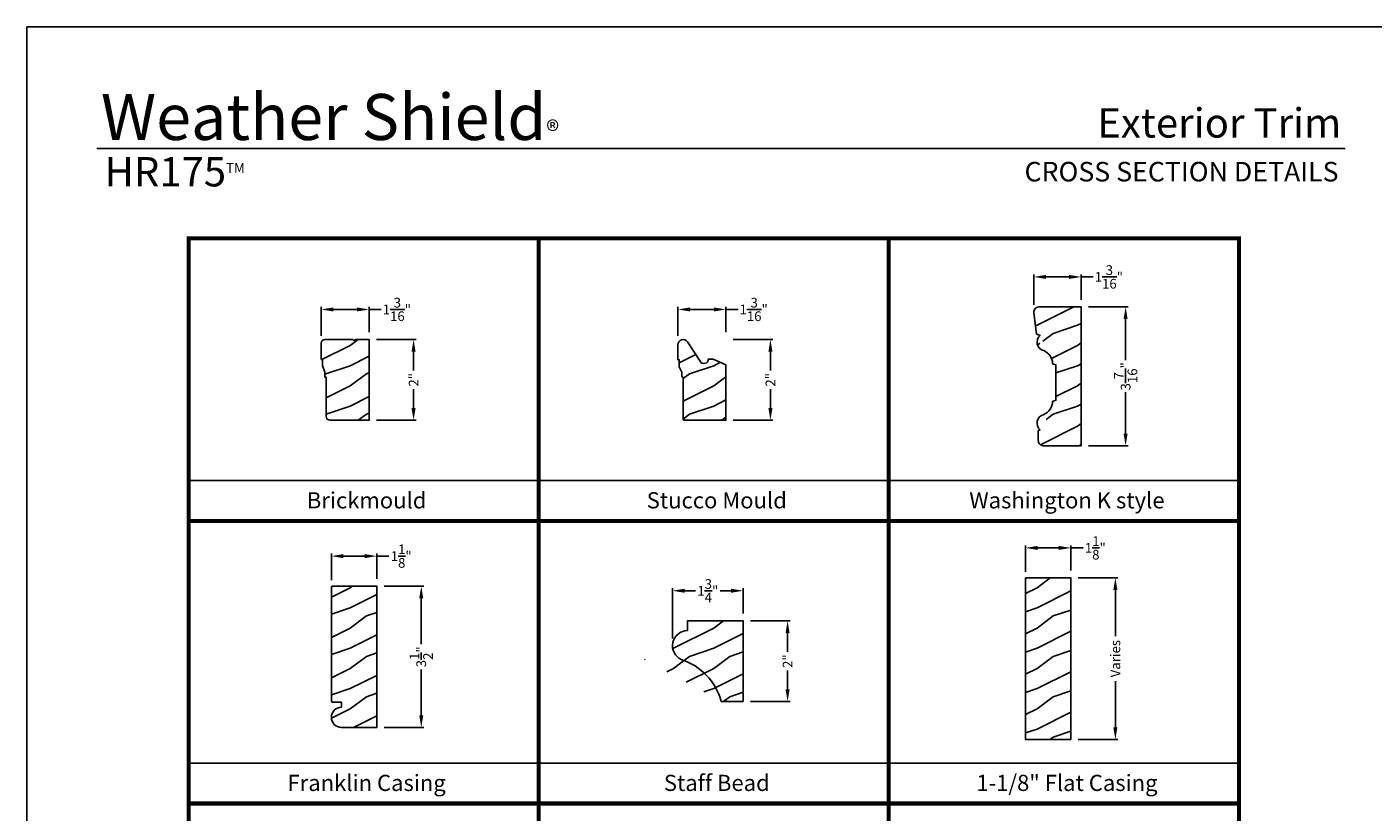
# Model space of a CAD drawing. Extents: x 34 to 374, y -88 to -44.
# Drawn here: x 34 to 67, y -63 to -44 of the extents above; entities that cross this region are included whole.
import ezdxf
from ezdxf.enums import TextEntityAlignment as Align

# ---------------------------------------------------------------- set-up
doc = ezdxf.new("R2010")
doc.units = 0
doc.header["$LTSCALE"] = 2
doc.header["$MEASUREMENT"] = 0
doc.header["$PDMODE"] = 3
doc.layers.get('0').update_dxf_attribs({"linetype": 'CONTINUOUS'})
doc.layers.get('DEFPOINTS').update_dxf_attribs({"color": 3, "linetype": 'CONTINUOUS'})
doc.layers.add('Dim', color=7, linetype='CONTINUOUS')
doc.styles.add('Arial', font='arial.ttf')
doc.styles.get("Standard").update_dxf_attribs({"font": 'arial.ttf'})
doc.dimstyles.get("Standard").update_dxf_attribs({"dimtxt": 0.24, "dimasz": 0.3, "dimexe": 0.0625, "dimexo": 0.18, "dimgap": 0.09, "dimtad": 0, "dimdec": 4, "dimzin": 0, "dimdsep": 46, "dimlunit": 4, "dimtxsty": 'STANDARD', "dimcen": 0, "dimadec": 5, "dimazin": 0, "dimtfac": 1, "dimtdec": 4, "dimtofl": 0, "dimtmove": 0, "dimatfit": 3, "dimfxl": 1, "dimtolj": 1, "dimtzin": 0, "dimarcsym": 0})
pattern_1 = [(216.8699, (0.4, 47.4063), (2.99999992, 2.00000012), [0.5, -4.5]), (206.5651, (1, 47.1063), (-0.9999992, -1.0000013), [1.118034, -1.118034]), (198.4349, (1, 46.6063), (-2.0000004, -0.9999984), [0.632456, -2.529822])]

# ---------------------------------------------------------------- blocks, each defined once
blk = doc.blocks.new('*D1559')
at = {"layer": 'DEFPOINTS', "color": 0, "transparency": 16777216}
for p in [(42.471, -51.742), (42.471, -53.742), (43.571, -53.742)]:
    blk.add_point(p, dxfattribs=at)
at = {"layer": 'Dim', "color": 0, "lineweight": -2, "transparency": 16777216}
for p, q in [((42.651, -51.742), (43.633, -51.742)), ((43.571, -52.042), (43.571, -52.512)), ((43.571, -53.442), (43.571, -52.972)), ((42.651, -53.742), (43.633, -53.742))]:
    blk.add_line(p, q, dxfattribs=at)
at = {"layer": 'Dim', "color": 0, "transparency": 16777216}
for points in [[(43.521, -52.042), (43.621, -52.042), (43.571, -51.742)], [(43.521, -53.442), (43.621, -53.442), (43.571, -53.742)]]:
    blk.add_solid(points, dxfattribs=at)
at = {"layer": 'Dim', "color": 0, "transparency": 16777216, "insert": (43.571, -52.742), "char_height": 0.24, "attachment_point": 5, "rotation": 90}
blk.add_mtext('\\A1;2"', dxfattribs=at)
blk = doc.blocks.new('*D1560')
at = {"layer": 'DEFPOINTS', "color": 0, "transparency": 16777216}
for p in [(42.471, -50.999), (41.283, -51.836), (42.471, -51.742)]:
    blk.add_point(p, dxfattribs=at)
at = {"layer": 'Dim', "color": 0, "lineweight": -2, "transparency": 16777216}
for p, q in [((41.283, -51.656), (41.283, -50.937)), ((42.471, -51.562), (42.471, -50.937)), ((41.583, -50.999), (42.171, -50.999)), ((42.471, -50.999), (42.771, -50.999))]:
    blk.add_line(p, q, dxfattribs=at)
at = {"layer": 'Dim', "color": 0, "transparency": 16777216}
for points in [[(41.583, -50.949), (41.583, -51.049), (41.283, -50.999)], [(42.171, -50.949), (42.171, -51.049), (42.471, -50.999)]]:
    blk.add_solid(points, dxfattribs=at)
at = {"layer": 'Dim', "color": 0, "transparency": 16777216, "insert": (43.156, -50.999), "char_height": 0.24, "attachment_point": 5}
blk.add_mtext('\\A1;1{\\H1x;\\S3/16;}"', dxfattribs=at)
blk = doc.blocks.new('*D1561')
at = {"layer": 'DEFPOINTS', "color": 0, "transparency": 16777216}
for p in [(60.095, -50.937), (60.095, -54.374), (61.195, -54.374)]:
    blk.add_point(p, dxfattribs=at)
at = {"layer": 'Dim', "color": 0, "lineweight": -2, "transparency": 16777216}
for p, q in [((60.275, -50.937), (61.258, -50.937)), ((61.195, -51.237), (61.195, -52.259)), ((61.195, -54.074), (61.195, -53.052)), ((60.275, -54.374), (61.258, -54.374))]:
    blk.add_line(p, q, dxfattribs=at)
at = {"layer": 'Dim', "color": 0, "transparency": 16777216}
for points in [[(61.145, -51.237), (61.245, -51.237), (61.195, -50.937)], [(61.145, -54.074), (61.245, -54.074), (61.195, -54.374)]]:
    blk.add_solid(points, dxfattribs=at)
at = {"layer": 'Dim', "color": 0, "transparency": 16777216, "insert": (61.195, -52.655), "char_height": 0.24, "attachment_point": 5, "rotation": 90}
blk.add_mtext('\\A1;3{\\H1x;\\S7/16;}"', dxfattribs=at)
blk = doc.blocks.new('*D1562')
at = {"layer": 'DEFPOINTS', "color": 0, "transparency": 16777216}
for p in [(60.095, -50.193), (60.095, -50.937), (58.923, -51.062)]:
    blk.add_point(p, dxfattribs=at)
at = {"layer": 'Dim', "color": 0, "lineweight": -2, "transparency": 16777216}
for p, q in [((58.923, -50.882), (58.923, -50.131)), ((59.223, -50.193), (59.795, -50.193)), ((60.095, -50.757), (60.095, -50.131)), ((60.095, -50.193), (60.395, -50.193))]:
    blk.add_line(p, q, dxfattribs=at)
at = {"layer": 'Dim', "color": 0, "transparency": 16777216}
for points in [[(59.223, -50.143), (59.223, -50.243), (58.923, -50.193)], [(59.795, -50.143), (59.795, -50.243), (60.095, -50.193)]]:
    blk.add_solid(points, dxfattribs=at)
at = {"layer": 'Dim', "color": 0, "transparency": 16777216, "insert": (60.78, -50.193), "char_height": 0.24, "attachment_point": 5}
blk.add_mtext('\\A1;1{\\H1x;\\S3/16;}"', dxfattribs=at)
blk = doc.blocks.new('*D1563')
at = {"layer": 'DEFPOINTS', "color": 0, "transparency": 16777216}
for p in [(51.303, -51.742), (51.303, -53.742), (52.403, -53.742)]:
    blk.add_point(p, dxfattribs=at)
at = {"layer": 'Dim', "color": 0, "lineweight": -2, "transparency": 16777216}
for p, q in [((51.483, -51.742), (52.465, -51.742)), ((52.403, -52.042), (52.403, -52.512)), ((52.403, -53.442), (52.403, -52.972)), ((51.483, -53.742), (52.465, -53.742))]:
    blk.add_line(p, q, dxfattribs=at)
at = {"layer": 'Dim', "color": 0, "transparency": 16777216}
for points in [[(52.353, -52.042), (52.453, -52.042), (52.403, -51.742)], [(52.353, -53.442), (52.453, -53.442), (52.403, -53.742)]]:
    blk.add_solid(points, dxfattribs=at)
at = {"layer": 'Dim', "color": 0, "transparency": 16777216, "insert": (52.403, -52.742), "char_height": 0.24, "attachment_point": 5, "rotation": 90}
blk.add_mtext('\\A1;2"', dxfattribs=at)
blk = doc.blocks.new('*D1564')
at = {"layer": 'DEFPOINTS', "color": 0, "transparency": 16777216}
for p in [(51.303, -50.999), (50.115, -51.836), (51.303, -51.742)]:
    blk.add_point(p, dxfattribs=at)
at = {"layer": 'Dim', "color": 0, "lineweight": -2, "transparency": 16777216}
for p, q in [((50.115, -51.656), (50.115, -50.937)), ((51.303, -51.562), (51.303, -50.937)), ((50.415, -50.999), (51.003, -50.999)), ((51.303, -50.999), (51.603, -50.999))]:
    blk.add_line(p, q, dxfattribs=at)
at = {"layer": 'Dim', "color": 0, "transparency": 16777216}
for points in [[(50.415, -50.949), (50.415, -51.049), (50.115, -50.999)], [(51.003, -50.949), (51.003, -51.049), (51.303, -50.999)]]:
    blk.add_solid(points, dxfattribs=at)
at = {"layer": 'Dim', "color": 0, "transparency": 16777216, "insert": (51.988, -50.999), "char_height": 0.24, "attachment_point": 5}
blk.add_mtext('\\A1;1{\\H1x;\\S3/16;}"', dxfattribs=at)
blk = doc.blocks.new('*D1565')
at = {"layer": 'DEFPOINTS', "color": 0, "transparency": 16777216}
for p in [(42.66, -57.853), (42.66, -61.353), (43.76, -61.353)]:
    blk.add_point(p, dxfattribs=at)
at = {"layer": 'Dim', "color": 0, "lineweight": -2, "transparency": 16777216}
for p, q in [((42.84, -57.853), (43.823, -57.853)), ((43.76, -58.153), (43.76, -59.287)), ((43.76, -61.053), (43.76, -59.918)), ((42.84, -61.353), (43.823, -61.353))]:
    blk.add_line(p, q, dxfattribs=at)
at = {"layer": 'Dim', "color": 0, "transparency": 16777216}
for points in [[(43.71, -58.153), (43.81, -58.153), (43.76, -57.853)], [(43.71, -61.053), (43.81, -61.053), (43.76, -61.353)]]:
    blk.add_solid(points, dxfattribs=at)
at = {"layer": 'Dim', "color": 0, "transparency": 16777216, "insert": (43.76, -59.603), "char_height": 0.24, "attachment_point": 5, "rotation": 90}
blk.add_mtext('\\A1;3{\\H1x;\\S1/2;}"', dxfattribs=at)
blk = doc.blocks.new('*D1566')
at = {"layer": 'DEFPOINTS', "color": 0, "transparency": 16777216}
for p in [(42.66, -57.109), (41.535, -57.885), (42.66, -57.853)]:
    blk.add_point(p, dxfattribs=at)
at = {"layer": 'Dim', "color": 0, "lineweight": -2, "transparency": 16777216}
for p, q in [((41.535, -57.705), (41.535, -57.047)), ((41.835, -57.109), (42.36, -57.109)), ((42.66, -57.673), (42.66, -57.047)), ((42.66, -57.109), (42.96, -57.109))]:
    blk.add_line(p, q, dxfattribs=at)
at = {"layer": 'Dim', "color": 0, "transparency": 16777216}
for points in [[(41.835, -57.059), (41.835, -57.159), (41.535, -57.109)], [(42.36, -57.059), (42.36, -57.159), (42.66, -57.109)]]:
    blk.add_solid(points, dxfattribs=at)
at = {"layer": 'Dim', "color": 0, "transparency": 16777216, "insert": (43.264, -57.109), "char_height": 0.24, "attachment_point": 5}
blk.add_mtext('\\A1;1{\\H1x;\\S1/8;}"', dxfattribs=at)
blk = doc.blocks.new('*D1567')
at = {"layer": 'DEFPOINTS', "color": 0, "transparency": 16777216}
for p in [(51.728, -58.711), (51.728, -60.711), (52.828, -60.711)]:
    blk.add_point(p, dxfattribs=at)
at = {"layer": 'Dim', "color": 0, "lineweight": -2, "transparency": 16777216}
for p, q in [((51.908, -58.711), (52.891, -58.711)), ((52.828, -59.011), (52.828, -59.481)), ((52.828, -60.411), (52.828, -59.94)), ((51.908, -60.711), (52.891, -60.711))]:
    blk.add_line(p, q, dxfattribs=at)
at = {"layer": 'Dim', "color": 0, "transparency": 16777216}
for points in [[(52.778, -59.011), (52.878, -59.011), (52.828, -58.711)], [(52.778, -60.411), (52.878, -60.411), (52.828, -60.711)]]:
    blk.add_solid(points, dxfattribs=at)
at = {"layer": 'Dim', "color": 0, "transparency": 16777216, "insert": (52.828, -59.711), "char_height": 0.24, "attachment_point": 5, "rotation": 90}
blk.add_mtext('\\A1;2"', dxfattribs=at)
blk = doc.blocks.new('*D1568')
at = {"layer": 'DEFPOINTS', "color": 0, "transparency": 16777216}
for p in [(51.728, -57.967), (51.728, -58.711), (49.978, -59.331)]:
    blk.add_point(p, dxfattribs=at)
at = {"layer": 'Dim', "color": 0, "lineweight": -2, "transparency": 16777216}
for p, q in [((49.978, -59.151), (49.978, -57.905)), ((50.278, -57.967), (50.545, -57.967)), ((51.428, -57.967), (51.16, -57.967)), ((51.728, -58.531), (51.728, -57.905))]:
    blk.add_line(p, q, dxfattribs=at)
at = {"layer": 'Dim', "color": 0, "transparency": 16777216}
for points in [[(50.278, -57.917), (50.278, -58.017), (49.978, -57.967)], [(51.428, -57.917), (51.428, -58.017), (51.728, -57.967)]]:
    blk.add_solid(points, dxfattribs=at)
at = {"layer": 'Dim', "color": 0, "transparency": 16777216, "insert": (50.853, -57.967), "char_height": 0.24, "attachment_point": 5}
blk.add_mtext('\\A1;1{\\H1x;\\S3/4;}"', dxfattribs=at)
blk = doc.blocks.new('*D1571')
at = {"layer": 'DEFPOINTS', "color": 0, "transparency": 16777216}
for p in [(59.841, -57.649), (59.841, -61.649), (60.941, -61.649)]:
    blk.add_point(p, dxfattribs=at)
at = {"layer": 'Dim', "color": 0, "lineweight": -2, "transparency": 16777216}
for p, q in [((60.021, -57.649), (61.004, -57.649)), ((60.941, -57.949), (60.941, -59.091)), ((60.941, -61.349), (60.941, -60.207)), ((60.021, -61.649), (61.004, -61.649))]:
    blk.add_line(p, q, dxfattribs=at)
at = {"layer": 'Dim', "color": 0, "transparency": 16777216}
for points in [[(60.891, -57.949), (60.991, -57.949), (60.941, -57.649)], [(60.891, -61.349), (60.991, -61.349), (60.941, -61.649)]]:
    blk.add_solid(points, dxfattribs=at)
at = {"layer": 'Dim', "color": 0, "transparency": 16777216, "insert": (60.941, -59.649), "char_height": 0.24, "attachment_point": 5, "rotation": 90}
blk.add_mtext('\\A1;Varies', dxfattribs=at)
blk = doc.blocks.new('*D1572')
at = {"layer": 'DEFPOINTS', "color": 0, "transparency": 16777216}
for p in [(59.841, -56.906), (58.716, -57.681), (59.841, -57.649)]:
    blk.add_point(p, dxfattribs=at)
at = {"layer": 'Dim', "color": 0, "lineweight": -2, "transparency": 16777216}
for p, q in [((58.716, -57.501), (58.716, -56.843)), ((59.016, -56.906), (59.541, -56.906)), ((59.841, -57.469), (59.841, -56.843)), ((59.841, -56.906), (60.141, -56.906))]:
    blk.add_line(p, q, dxfattribs=at)
at = {"layer": 'Dim', "color": 0, "transparency": 16777216}
for points in [[(59.016, -56.856), (59.016, -56.956), (58.716, -56.906)], [(59.541, -56.856), (59.541, -56.956), (59.841, -56.906)]]:
    blk.add_solid(points, dxfattribs=at)
at = {"layer": 'Dim', "color": 0, "transparency": 16777216, "insert": (60.445, -56.906), "char_height": 0.24, "attachment_point": 5}
blk.add_mtext('\\A1;1{\\H1x;\\S1/8;}"', dxfattribs=at)

msp = doc.modelspace()

# ---------------------------------------------------------------- hatches: boundary and pattern name
at = {"layer": 'Dim'}
h = msp.add_hatch(dxfattribs=at)
h.set_pattern_fill('WOOD2', color=256, pattern_type=2)
h.set_pattern_definition(pattern_1)
edge = h.paths.add_edge_path()
edge.add_arc((59.220636, -53.816714), 0.219, 185.5216995, 310.868479, ccw=False)
edge.add_arc((59.014249, -53.262195), 0.375, 294.2811277, 357.4595057)
edge.add_line((59.38888, -53.278817), (59.470176, -53.249228))
edge.add_line((59.470176, -53.249228), (59.470176, -52.373763))
edge.add_line((59.470176, -52.373763), (59.38888, -52.344174))
edge.add_arc((59.014249, -52.360796), 0.375, 2.5404943, 65.7188723)
edge.add_arc((59.220636, -51.806277), 0.219, 158.437962, 283.7847415, ccw=False)
edge.add_line((59.077339, -51.640666), (58.989687, -51.608763))
edge.add_line((58.989687, -51.608763), (58.924394, -51.076997))
edge.add_arc((59.048462, -51.061763), 0.125, 256, 353, ccw=False)
edge.add_line((59.048462, -50.936763), (60.095176, -50.936763))
edge.add_line((60.095176, -50.936763), (60.095176, -54.373763))
edge.add_line((60.095176, -54.373763), (59.157176, -54.373763))
edge.add_arc((59.157176, -54.248763), 0.125, 179.9999707, 270, ccw=False)
edge.add_line((59.032176, -54.248763), (59.032176, -53.998763))
edge.add_line((59.032176, -53.998763), (59.078018, -53.982078))
h = msp.add_hatch(dxfattribs=at)
h.set_pattern_fill('WOOD2', color=256, pattern_type=2)
h.set_pattern_definition(pattern_1)
edge = h.paths.add_edge_path()
edge.add_line((41.282971, -52.242395), (41.282971, -51.836396))
edge.add_arc((41.376973, -51.836396), 0.094002, 270.0010889, 360, ccw=False)
edge.add_line((41.376971, -51.742394), (42.064971, -51.742394))
edge.add_line((42.064971, -51.742394), (42.095971, -51.773396))
edge.add_line((42.095971, -51.773396), (42.126971, -51.742394))
edge.add_line((42.126971, -51.742394), (42.470971, -51.742394))
edge.add_line((42.470971, -51.742394), (42.470971, -53.742395))
edge.add_line((42.470971, -53.742395), (41.501971, -53.742395))
edge.add_arc((41.501973, -53.648393), 0.094002, 180.0022564, 270.0011282, ccw=False)
edge.add_line((41.407971, -53.648393), (41.407971, -52.680395))
edge.add_line((41.407971, -52.680395), (41.376971, -52.680395))
edge.add_line((41.376971, -52.680395), (41.376971, -52.555394))
edge.add_line((41.376971, -52.555394), (41.313971, -52.383395))
edge.add_line((41.313971, -52.383395), (41.313971, -52.242395))
edge.add_line((41.313971, -52.242395), (41.282971, -52.242395))
h = msp.add_hatch(dxfattribs=at)
h.set_pattern_fill('WOOD2', color=256, pattern_type=2)
h.set_pattern_definition(pattern_1)
edge = h.paths.add_edge_path()
edge.add_arc((50.175656, -52.406804), 0.031, 180, 206.8219812)
edge.add_line((50.147991, -52.420791), (50.20432, -52.532199))
edge.add_arc((50.176656, -52.546187), 0.031, 126.3560376, 153.1780188, ccw=False)
edge.add_line((50.207656, -52.546187), (50.207656, -52.648395))
edge.add_arc((50.238656, -52.648395), 0.031, 180, 270)
edge.add_line((50.238656, -52.679395), (50.239656, -52.679395))
edge.add_line((50.239656, -52.679395), (50.239656, -53.711395))
edge.add_arc((50.270656, -53.711395), 0.031, 180, 270)
edge.add_line((50.270656, -53.742395), (51.302656, -53.742395))
edge.add_line((51.302656, -53.742395), (51.302656, -52.367395))
edge.add_line((51.302656, -52.367395), (50.989656, -52.227395))
edge.add_line((50.989656, -52.227395), (50.864656, -52.227395))
edge.add_arc((50.755656, -52.227395), 0.109, 30.4499629, 180, ccw=False)
edge.add_line((50.66169, -52.282635), (50.347751, -51.799211))
edge.add_arc((50.242393, -51.871634), 0.127849, 34.5044061, 182.3984046)
edge.add_line((50.114656, -51.876984), (50.114656, -52.243395))
edge.add_line((50.114656, -52.243395), (50.144656, -52.243395))
edge.add_line((50.144656, -52.243395), (50.144656, -52.406804))
h = msp.add_hatch(dxfattribs=at)
h.set_pattern_fill('WOOD2', color=256, pattern_type=2)
h.set_pattern_definition(pattern_1)
edge = h.paths.add_edge_path()
edge.add_arc((41.567281, -57.884753), 0.032, 90, 180)
edge.add_line((41.535281, -57.884753), (41.535281, -60.695753))
edge.add_arc((41.567281, -60.695753), 0.032, 180, 270)
edge.add_line((41.567281, -60.727753), (41.785281, -60.727753))
edge.add_line((41.785281, -60.727753), (41.785281, -60.852753))
edge.add_arc((41.785281, -61.102753), 0.25, 90, 270)
edge.add_line((41.785281, -61.352753), (42.660281, -61.352753))
edge.add_line((42.660281, -61.352753), (42.660281, -57.852753))
edge.add_line((42.660281, -57.852753), (41.567281, -57.852753))
h = msp.add_hatch(dxfattribs=at)
h.set_pattern_fill('WOOD2', color=256, pattern_type=2)
h.set_pattern_definition(pattern_1)
h.paths.add_polyline_path([(58.716094, -57.649178), (58.716094, -61.649178), (59.841094, -61.649178), (59.841094, -57.649178)])
h = msp.add_hatch(dxfattribs=at)
h.set_pattern_fill('WOOD2', color=256, pattern_type=2)
h.set_pattern_definition(pattern_1)
edge = h.paths.add_edge_path()
edge.add_arc((50.352548, -59.330536), 0.375, 90.0155641, 245.4454695)
edge.add_arc((49.739136, -61.100127), 1.5, 50.5774888, 107.7612517, ccw=False)
edge.add_line((51.187652, -60.710508), (51.72807, -60.710508))
edge.add_line((51.72807, -60.710508), (51.72807, -58.710508))
edge.add_line((51.72807, -58.710508), (50.352446, -58.710508))
edge.add_line((50.352446, -58.710508), (50.352446, -58.955536))

# ---------------------------------------------------------------- linework, layer by layer
for p, q in [((66.63308, -47.008938), (35.72876, -47.008938)), ((38.000008, -55.236974), (46.666675, -55.236974)), ((46.666675, -55.236974), (55.333341, -55.236974)), ((55.333341, -55.236974), (64.000008, -55.236974)), ((38.000008, -62.236974), (46.666675, -62.236974)), ((46.666675, -62.236974), (55.333341, -62.236974)), ((55.333341, -62.236974), (64.000008, -62.236974))]:
    msp.add_line(p, q)
for points in [[(34.000008, -44.00001), (34.000008, -88.000021), (68.000016, -88.000021), (68.000016, -44.00001)], [(58.716094, -57.649178), (58.716094, -61.649178), (59.841094, -61.649178), (59.841094, -57.649178)]]:
    msp.add_lwpolyline(points, close=True)
at = {"const_width": 0.1}
for points in [[(38.000008, -49.236974), (46.666675, -49.236974), (46.666675, -56.236974), (38.000008, -56.236974), (38.000008, -49.236974)], [(46.666675, -49.236974), (55.333341, -49.236974), (55.333341, -56.236974), (46.666675, -56.236974), (46.666675, -49.236974)], [(55.333341, -49.236974), (64.000008, -49.236974), (64.000008, -56.236974), (55.333341, -56.236974), (55.333341, -49.236974)], [(38.000008, -56.236974), (46.666675, -56.236974), (46.666675, -63.236974), (38.000008, -63.236974), (38.000008, -56.236974)], [(46.666675, -56.236974), (55.333341, -56.236974), (55.333341, -63.236974), (46.666675, -63.236974), (46.666675, -56.236974)], [(55.333341, -56.236974), (64.000008, -56.236974), (64.000008, -63.236974), (55.333341, -63.236974), (55.333341, -56.236974)], [(38.000008, -63.236974), (46.666675, -63.236974), (46.666675, -70.236974), (38.000008, -70.236974), (38.000008, -63.236974)], [(46.666675, -63.236974), (55.333341, -63.236974), (55.333341, -70.236974), (46.666675, -70.236974), (46.666675, -63.236974)], [(55.333341, -63.236974), (64.000008, -63.236974), (64.000008, -70.236974), (55.333341, -70.236974), (55.333341, -63.236974)]]:
    msp.add_lwpolyline(points, dxfattribs=at)
for points in [[(59.077339, -53.982325, -0.608887076), (59.168454, -53.604022, 0.282869582), (59.38888, -53.278817), (59.470176, -53.249228), (59.470176, -52.373763), (59.38888, -52.344174, 0.282869582), (59.168454, -52.018969, -0.608887076), (59.077339, -51.640666), (58.989687, -51.608763), (58.924394, -51.076997, -0.450467154), (59.048462, -50.936763), (60.095176, -50.936763), (60.095176, -54.373763), (59.157176, -54.373763, -0.414213712), (59.032176, -54.248763), (59.032176, -53.998763), (59.078018, -53.982078)], [(50.352446, -58.955536, 0.805673614), (50.196713, -59.671623, -0.254821354), (51.187652, -60.710508), (51.72807, -60.710508), (51.72807, -58.710508), (50.352446, -58.710508), (50.352446, -58.955536)]]:
    msp.add_lwpolyline(points, format="xyb")
for points in [[(41.282971, -52.242395), (41.282971, -51.836396, -0.414207996), (41.376971, -51.742394), (42.064971, -51.742394), (42.095971, -51.773396), (42.126971, -51.742394), (42.470971, -51.742394), (42.470971, -53.742395), (41.501971, -53.742395, -0.414207795), (41.407971, -53.648393), (41.407971, -52.680395), (41.376971, -52.680395), (41.376971, -52.555394), (41.313971, -52.383395), (41.313971, -52.242395)], [(50.144656, -52.406804, 0.117570237), (50.147991, -52.420791), (50.20432, -52.532199, -0.117570237), (50.207656, -52.546187), (50.207656, -52.648395, 0.414213562), (50.238656, -52.679395), (50.239656, -52.679395), (50.239656, -53.711395, 0.414213562), (50.270656, -53.742395), (51.302656, -53.742395), (51.302656, -52.367395), (50.989656, -52.227395), (50.864656, -52.227395, -0.76421235), (50.66169, -52.282635), (50.347751, -51.799211, 0.752829146), (50.114656, -51.876984), (50.114656, -52.243395), (50.144656, -52.243395)], [(41.567281, -57.852753, 0.414213562), (41.535281, -57.884753), (41.535281, -60.695753, 0.414213562), (41.567281, -60.727753), (41.785281, -60.727753), (41.785281, -60.852753, 1), (41.785281, -61.352753), (42.660281, -61.352753), (42.660281, -57.852753)]]:
    msp.add_lwpolyline(points, format="xyb", close=True)

# ---------------------------------------------------------------- texts
at = {"style": 'Arial'}
for s, height, p in [('Exterior Trim', 0.7272729, (66.532014, -46.742017)), ('CROSS SECTION DETAILS', 0.4848486, (66.464929, -47.828308))]:
    msp.add_text(s, height=height, dxfattribs=at).set_placement(p, align=Align.RIGHT)
for s, p in [('Brickmould', (42.408892, -55.926925)), ('Stucco Mould', (51.075559, -55.926925)), ('Washington K style', (59.742225, -55.926925)), ('Franklin Casing', (42.408892, -62.926925)), ('Staff Bead', (51.075559, -62.926925)), ('1-1/8" Flat Casing', (59.742225, -62.926925))]:
    msp.add_text(s, height=0.4, dxfattribs=at).set_placement(p, align=Align.CENTER)
at = {"insert": (35.831554, -45.643531), "char_height": 1.14113961, "width": 12.07615276, "attachment_point": 1}
msp.add_mtext('\\A1;Weather Shield{\\H0.4294x;\\S^ ®;}', dxfattribs=at)
at = {"insert": (35.925379, -47.224528), "char_height": 0.7272729, "width": 11.84499309, "attachment_point": 1, "style": 'Arial'}
msp.add_mtext('\\A1;HR175{\\H0.33086x;\\STM^ ;}', dxfattribs=at)

# ---------------------------------------------------------------- dimensions: what is measured, and where the dimension line sits
at = {"layer": 'Dim'}
for base, p1, p2, picture, middle in [((60.095176, -50.193428), (58.923462, -51.061763), (60.095176, -50.936763), '*D1562', (60.780346, -50.193428)), ((42.470971, -50.999059), (41.282971, -51.836396), (42.470971, -51.742394), '*D1560', (43.156142, -50.999059)), ((51.302656, -50.999059), (50.114656, -51.836396), (51.302656, -51.742394), '*D1564', (51.987826, -50.999059)), ((59.841094, -56.905843), (58.716094, -57.681178), (59.841094, -57.649178), '*D1572', (60.444819, -56.905843)), ((42.660281, -57.109418), (41.535281, -57.884753), (42.660281, -57.852753), '*D1566', (43.264006, -57.109418)), ((51.72807, -57.967173), (49.977548, -59.330536), (51.72807, -58.710508), '*D1568', (50.852809, -57.967173))]:
    dim = msp.add_linear_dim(base=base, p1=p1, p2=p2, dimstyle='STANDARD', override={"dimpost": '\\X'}, dxfattribs=at)
    dim.commit()
    dim.dimension.update_dxf_attribs({"geometry": picture, "text_midpoint": middle})
for base, p1, p2, picture, middle in [((61.195134, -54.373763), (60.095176, -50.936763), (60.095176, -54.373763), '*D1561', (61.195134, -52.655263)), ((43.57093, -53.742395), (42.470971, -51.742394), (42.470971, -53.742395), '*D1559', (43.57093, -52.742395)), ((52.402614, -53.742395), (51.302656, -51.742394), (51.302656, -53.742395), '*D1563', (52.402614, -52.742395)), ((43.76024, -61.352753), (42.660281, -57.852753), (42.660281, -61.352753), '*D1565', (43.76024, -59.602753)), ((52.828028, -60.710509), (51.72807, -58.710508), (51.72807, -60.710509), '*D1567', (52.828028, -59.710509))]:
    dim = msp.add_linear_dim(base=base, p1=p1, p2=p2, angle=90, dimstyle='STANDARD', override={"dimpost": '\\X'}, dxfattribs=at)
    dim.commit()
    dim.dimension.update_dxf_attribs({"geometry": picture, "text_midpoint": middle})
dim = msp.add_linear_dim(base=(60.941053, -61.649178), p1=(59.841094, -57.649178), p2=(59.841094, -61.649178), angle=90, text='Varies', dimstyle='STANDARD', override={"dimpost": '\\X'}, dxfattribs=at)
dim.commit()
dim.dimension.update_dxf_attribs({"geometry": '*D1571', "text_midpoint": (60.941053, -59.649178)})

doc.saveas('drawing.dxf')
